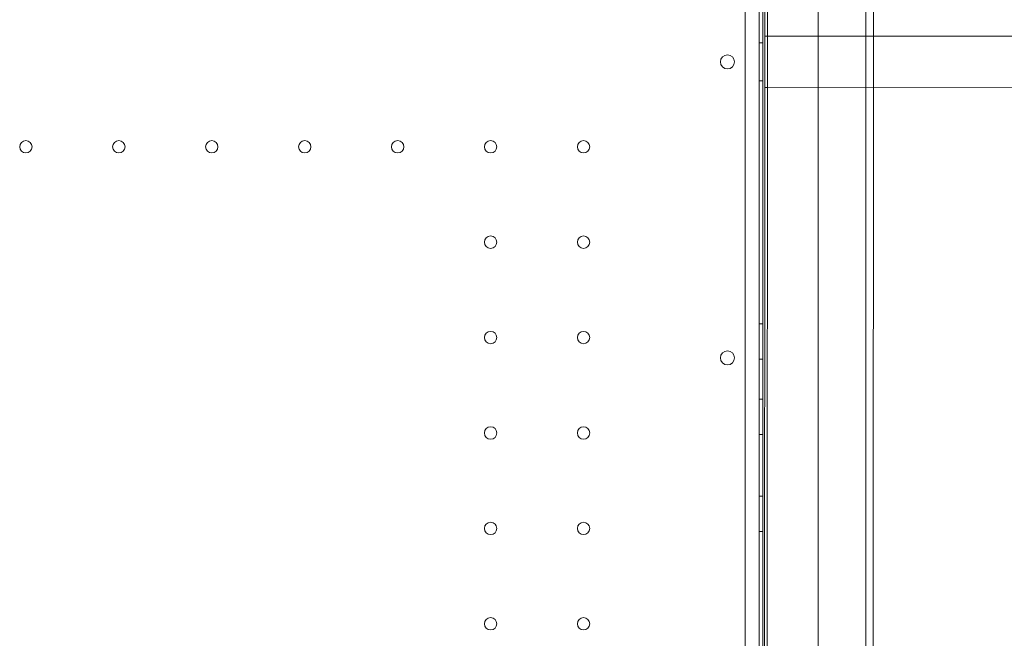
# Model space of a CAD drawing. Units: millimetres. Extents: x 4908 to 18408, y 1613 to 14113.
# Drawn here: x 13115 to 13672, y 8353 to 8703 of the extents above; entities that cross this region are included whole.
import ezdxf

# ---------------------------------------------------------------- set-up
doc = ezdxf.new("R2010")
doc.units = ezdxf.units.MM
doc.header["$MEASUREMENT"] = 0

msp = doc.modelspace()

# ---------------------------------------------------------------- linework, layer by layer
at = {"color": 0, "linetype": 'Continuous', "lineweight": 0}
for p, q in [((13525.19, 9190.13), (13525.19, 8168.17)), ((13533.19, 8166.34), (13533.19, 9191.96)), ((13535.19, 9184.3), (13535.19, 8227.39)), ((13566.59, 8154.33), (13566.59, 9155.39)), ((13593.59, 8154.33), (13593.59, 9155.38)), ((13537.72, 8277.81), (13538.09, 9077.81)), ((13598.09, 9077.78), (13597.72, 8277.78)), ((13536.37, 8703.07), (13536.38, 8731.44)), ((13536.36, 8693.72), (13536.37, 8703.07)), ((13536.35, 8664.6), (13536.36, 8693.72)), ((13536.36, 8693.72), (13537.91, 8693.72)), ((13537.91, 8693.72), (13787.55, 8693.6)), ((13535.19, 8689.93), (13533.19, 8689.93)), ((13535.19, 8668.37), (13533.19, 8668.37)), ((13536.35, 8655.25), (13536.35, 8664.6)), ((13536.35, 8664.6), (13537.9, 8664.6)), ((13537.9, 8664.6), (13787.55, 8664.48)), ((13536.33, 8626.87), (13536.35, 8655.25)), ((13536.17, 8266.61), (13536.33, 8626.87)), ((13535.19, 8530.87), (13533.19, 8530.87)), ((13535.19, 8510.87), (13533.19, 8510.87)), ((13535.19, 8488.37), (13533.19, 8488.37)), ((13535.19, 8468.37), (13533.19, 8468.37)), ((13535.19, 8433.37), (13533.19, 8433.37)), ((13535.19, 8413.37), (13533.19, 8413.37))]:
    msp.add_line(p, q, dxfattribs=at)
for centre, radius in [((13118.19, 8631.15), 3.5), ((13170.79, 8631.15), 3.5), ((13223.39, 8631.15), 3.5), ((13275.99, 8631.15), 3.5), ((13328.59, 8631.15), 3.5), ((13381.19, 8631.15), 3.5), ((13433.79, 8631.15), 3.5), ((13381.19, 8577.15), 3.5), ((13433.79, 8577.15), 3.5), ((13381.19, 8523.15), 3.5), ((13433.79, 8523.15), 3.5), ((13515.22, 8511.66), 4), ((13381.19, 8469.15), 3.5), ((13433.79, 8469.15), 3.5), ((13381.19, 8415.15), 3.5), ((13433.79, 8415.15), 3.5), ((13381.19, 8361.15), 3.5), ((13433.79, 8361.15), 3.5)]:
    msp.add_circle(centre, radius, dxfattribs=at)
for centre, start, end in [((13515.22, 8679.11), 0.6058, 179.3942), ((13515.22, 8679.2), 180.6058, 359.3942)]:
    msp.add_arc(centre, 4, start, end, dxfattribs=at)

doc.saveas('drawing.dxf')
